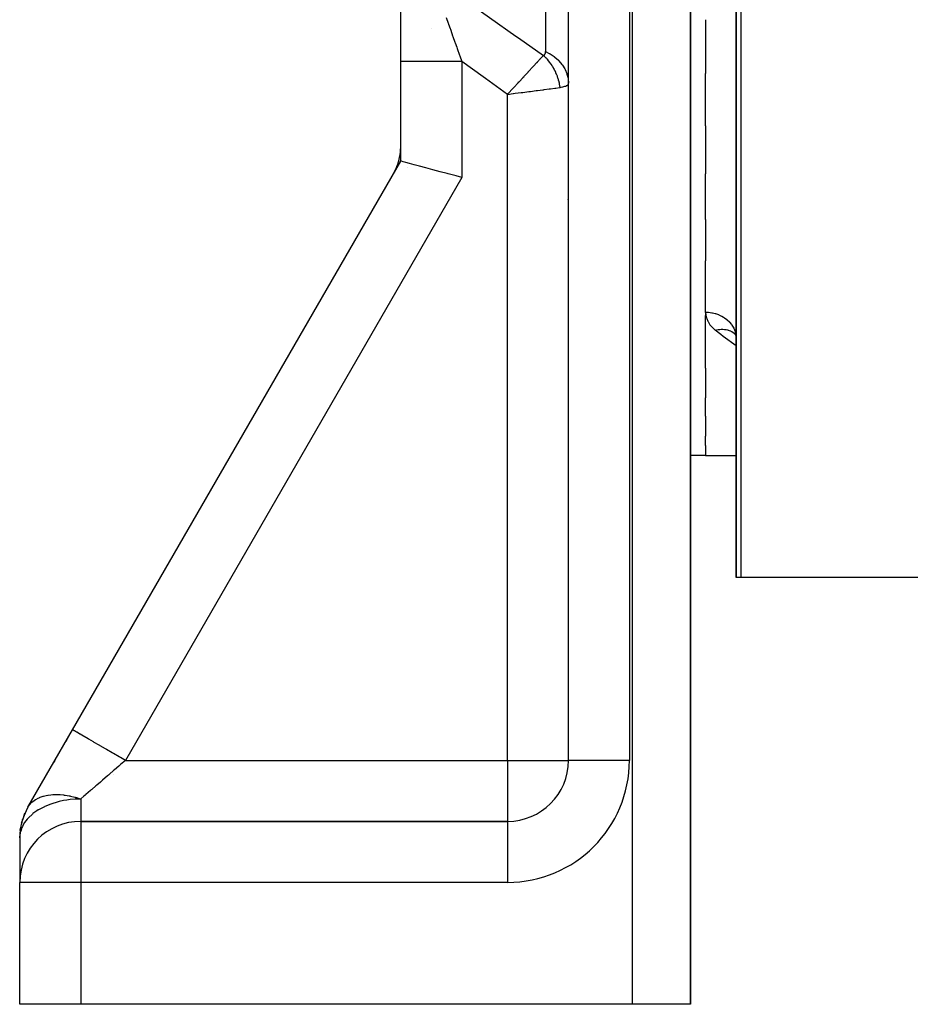
# Model space of a CAD drawing. Units: millimetres. Extents: x -197 to 337, y -205 to 205.
# Drawn here: x -41 to -11, y -205 to -173 of the extents above; entities that cross this region are included whole.
import ezdxf

# ---------------------------------------------------------------- set-up
doc = ezdxf.new("R2010")
doc.units = ezdxf.units.MM
doc.linetypes.add('DASHED', pattern=[9.652, 8.128, -1.524])
doc.layers.add('nevidi', color=4, linetype='DASHED')

msp = doc.modelspace()

# ---------------------------------------------------------------- linework, layer by layer
at = {"color": 2}
for p, q in [((-17, -112.451), (-17, -191.451)), ((-17, -191.451), (-17, -112.451)), ((-22.5, -197.451), (-22.5, -154.887)), ((-22.5, -197.451), (-22.5, -154.887)), ((-18.5, -205.451), (-18.5, -164.657)), ((-18.5, -164.657), (-18.5, -205.451)), ((-28, -174.53), (-28, -170.377)), ((-18, -173.16), (-18, -174.93)), ((-27, -173.443), (-27, -173.441)), ((-28, -177.8), (-28, -174.53)), ((-28, -177.8), (-28, -174.53)), ((-18, -176.642), (-18, -174.93)), ((-18, -176.642), (-18, -178.214)), ((-38.768, -196.451), (-28, -177.8)), ((-38.768, -196.451), (-28, -177.8)), ((-28.1, -177.896), (-28.102, -177.895)), ((-18, -179.717), (-18, -178.214)), ((-22.522, -179.048), (-22.52, -179.057)), ((-18, -179.717), (-18, -181.064)), ((-18, -182.752), (-18, -181.064)), ((-18, -182.764), (-18, -182.752)), ((-18, -182.764), (-18, -182.859)), ((-18, -184.588), (-18, -182.859)), ((-17.066, -183.433), (-17.043, -183.459)), ((-17.062, -183.433), (-17.03, -183.481)), ((-17.056, -183.434), (-17.014, -183.517)), ((-17.01, -183.53), (-17.001, -183.6)), ((-17.005, -183.53), (-17, -183.614)), ((-18, -184.588), (-18, -185.56)), ((-18, -186.162), (-18, -185.56)), ((-18, -186.162), (-18, -186.816)), ((-18, -187.122), (-18, -186.816)), ((-18, -187.122), (-18, -187.451)), ((-18, -187.451), (-18.5, -187.451)), ((-18, -187.451), (-17, -187.451)), ((-18, -187.451), (-17, -187.451)), ((-16.842, -191.451), (-17, -191.451)), ((16.842, -191.451), (-16.842, -191.451)), ((-40.232, -198.986), (-38.768, -196.451)), ((-38.979, -196.816), (-38.953, -196.771)), ((-38.953, -196.771), (-38.979, -196.816)), ((-38.979, -196.816), (-38.953, -196.771)), ((-38.953, -196.771), (-38.979, -196.816)), ((-39.377, -197.506), (-39.352, -197.462)), ((-39.352, -197.462), (-39.377, -197.506)), ((-39.377, -197.506), (-39.352, -197.462)), ((-39.352, -197.462), (-39.377, -197.506)), ((-40.357, -199.246), (-40.329, -199.186)), ((-40.357, -199.246), (-40.344, -199.213)), ((-40.306, -199.131), (-40.325, -199.169)), ((-40.443, -199.515), (-40.451, -199.557)), ((-40.441, -199.508), (-40.424, -199.455)), ((-40.436, -199.487), (-40.43, -199.463)), ((-40.405, -199.382), (-40.417, -199.417)), ((-40.357, -199.246), (-40.376, -199.298)), ((-24.5, -199.451), (-38.5, -199.451)), ((-38.5, -199.451), (-24.5, -199.451)), ((-40.492, -199.857), (-40.494, -199.886)), ((-40.492, -199.861), (-40.493, -199.867)), ((-40.493, -199.864), (-40.493, -199.869)), ((-40.486, -199.75), (-40.474, -199.684)), ((-40.485, -199.752), (-40.475, -199.694)), ((-40.484, -199.735), (-40.473, -199.678)), ((-40.469, -199.643), (-40.476, -199.675)), ((-40.451, -199.559), (-40.451, -199.557)), ((-40.503, -199.986), (-40.499, -199.931)), ((-40.503, -199.986), (-40.499, -199.931)), ((-40.5, -199.986), (-40.5, -201.416)), ((-40.5, -199.986), (-40.5, -201.416)), ((-40.5, -205.451), (-40.5, -201.451)), ((-40.5, -205.451), (-40.5, -201.451)), ((-38.5, -205.451), (-40.5, -205.451)), ((-20.4, -205.451), (-38.5, -205.451)), ((-18.5, -205.451), (-20.4, -205.451))]:
    msp.add_line(p, q, dxfattribs=at)
for points in [[(-26, -178.336), (-26.188, -178.286), (-26.452, -178.215), (-26.476, -178.208), (-26.705, -178.147), (-26.709, -178.146), (-26.953, -178.08), (-27.18, -178.02), (-27.385, -177.965), (-27.566, -177.916), (-27.718, -177.875), (-27.84, -177.843), (-27.928, -177.819), (-27.982, -177.805), (-28, -177.8)], [(-17.048, -183.435), (-17.011, -183.532), (-17.003, -183.567)], [(-40.371, -199.286), (-40.357, -199.246), (-40.344, -199.213)], [(-40.416, -199.424), (-40.436, -199.487), (-40.452, -199.56)], [(-40.443, -199.515), (-40.436, -199.487), (-40.43, -199.463)], [(-40.473, -199.682), (-40.486, -199.75), (-40.49, -199.821)], [(-40.473, -199.674), (-40.484, -199.735), (-40.489, -199.81)], [(-40.486, -199.75), (-40.484, -199.735), (-40.483, -199.722)]]:
    msp.add_lwpolyline(points, dxfattribs=at)
for centre, start, end in [((-30, -177.264), 341.5992, 359.8565), ((-30, -177.264), 331.4836, 341.5992), ((-24.5, -197.451), 270, 0), ((-38.5, -199.986), 150, 180), ((-38.5, -201.451), 90, 180)]:
    msp.add_arc(centre, 2, start, end, dxfattribs=at)
at = {"layer": 'nevidi', "color": 7, "linetype": 'Continuous'}
for p, q in [((-16.842, -112.451), (-16.842, -191.451)), ((-20.5, -153.451), (-20.5, -197.451)), ((-20.4, -205.451), (-20.4, -153.451)), ((-23.25, -165.782), (-23.25, -174.203)), ((-26, -174.53), (-26, -178.336)), ((-24.5, -197.451), (-24.5, -175.608)), ((-27.789, -178), (-27.79, -177.999)), ((-26, -178.336), (-37.036, -197.451)), ((-37.036, -197.451), (-24.5, -197.451)), ((-24.5, -197.451), (-24.5, -199.451)), ((-24.5, -197.451), (-22.5, -197.451)), ((-20.5, -197.451), (-22.5, -197.451)), ((-37.412, -197.902), (-37.413, -197.903)), ((-40.133, -198.844), (-40.134, -198.843)), ((-38.5, -198.718), (-38.5, -199.451)), ((-40.318, -199.202), (-40.316, -199.191)), ((-38.5, -199.451), (-38.5, -201.451)), ((-24.5, -199.451), (-24.5, -201.451)), ((-38.5, -201.451), (-40.5, -201.451)), ((-38.5, -201.451), (-38.5, -205.451)), ((-24.5, -201.451), (-38.5, -201.451))]:
    msp.add_line(p, q, dxfattribs=at)
for points in [[(-27, -171.719), (-26.957, -171.75), (-26.446, -172.119), (-26.104, -172.364), (-26.024, -172.422), (-25.167, -173.032), (-25.086, -173.09), (-24.226, -173.696), (-24.144, -173.753), (-23.318, -174.33)], [(-26.51, -173.091), (-26.447, -173.269), (-26.438, -173.295), (-26.434, -173.306), (-26.383, -173.45), (-26.374, -173.475), (-26.364, -173.502), (-26.3, -173.684), (-26.29, -173.711), (-26.29, -173.712), (-26.225, -173.894), (-26.216, -173.921), (-26.167, -174.058), (-26.15, -174.106), (-26.14, -174.133), (-26.14, -174.134), (-26.083, -174.294), (-26.075, -174.319), (-26.065, -174.347), (-26, -174.53)], [(-24.5, -175.608), (-24.473, -175.578), (-24.465, -175.569), (-24.333, -175.427), (-24.326, -175.42), (-24.297, -175.388), (-24.291, -175.382), (-24.155, -175.234), (-24.154, -175.234), (-24.125, -175.202), (-24.12, -175.197), (-23.987, -175.053), (-23.982, -175.048), (-23.958, -175.022), (-23.953, -175.017), (-23.826, -174.88), (-23.819, -174.871), (-23.8, -174.851), (-23.795, -174.846), (-23.677, -174.718), (-23.667, -174.707), (-23.654, -174.693), (-23.647, -174.686), (-23.538, -174.568), (-23.531, -174.559), (-23.521, -174.549), (-23.512, -174.539), (-23.415, -174.434), (-23.411, -174.43), (-23.405, -174.423), (-23.392, -174.409), (-23.318, -174.33)], [(-23.318, -174.33), (-23.309, -174.325), (-23.308, -174.324), (-23.299, -174.318), (-23.298, -174.318), (-23.29, -174.311), (-23.289, -174.31), (-23.282, -174.302), (-23.281, -174.302), (-23.275, -174.294), (-23.274, -174.293), (-23.269, -174.284), (-23.268, -174.283), (-23.263, -174.274), (-23.263, -174.273), (-23.259, -174.263), (-23.259, -174.262), (-23.256, -174.252), (-23.255, -174.251), (-23.253, -174.24), (-23.253, -174.239), (-23.251, -174.227), (-23.251, -174.226), (-23.25, -174.215), (-23.25, -174.213), (-23.25, -174.203)], [(-22.774, -175.385), (-22.781, -175.335), (-22.782, -175.329), (-22.793, -175.271), (-22.793, -175.268), (-22.794, -175.266), (-22.798, -175.247), (-22.807, -175.208), (-22.808, -175.202), (-22.823, -175.145), (-22.825, -175.139), (-22.831, -175.119), (-22.837, -175.098), (-22.842, -175.082), (-22.844, -175.077), (-22.863, -175.021), (-22.865, -175.015), (-22.882, -174.972), (-22.887, -174.96), (-22.889, -174.954), (-22.89, -174.952), (-22.913, -174.899), (-22.915, -174.894), (-22.94, -174.84), (-22.943, -174.835), (-22.945, -174.83), (-22.955, -174.81), (-22.971, -174.781), (-22.973, -174.776), (-23.003, -174.724), (-23.006, -174.719), (-23.021, -174.694), (-23.033, -174.675), (-23.037, -174.668), (-23.04, -174.664), (-23.073, -174.614), (-23.077, -174.609), (-23.108, -174.565), (-23.111, -174.561), (-23.115, -174.556), (-23.121, -174.548), (-23.151, -174.509), (-23.155, -174.505), (-23.193, -174.459), (-23.197, -174.455), (-23.206, -174.445), (-23.22, -174.429), (-23.237, -174.411), (-23.24, -174.407), (-23.282, -174.365), (-23.286, -174.361), (-23.312, -174.335), (-23.318, -174.33)], [(-23.25, -174.203), (-23.128, -174.267), (-23.12, -174.271), (-23.097, -174.285), (-22.971, -174.371), (-22.965, -174.375), (-22.946, -174.391), (-22.832, -174.491), (-22.83, -174.494), (-22.813, -174.512), (-22.716, -174.626), (-22.715, -174.626), (-22.701, -174.646), (-22.623, -174.77), (-22.623, -174.772), (-22.613, -174.791), (-22.556, -174.922), (-22.555, -174.926), (-22.549, -174.944), (-22.515, -175.081), (-22.514, -175.087), (-22.511, -175.103), (-22.5, -175.242)], [(-26, -174.53), (-26.005, -174.53), (-26.188, -174.53), (-26.233, -174.53), (-26.271, -174.53), (-26.452, -174.53), (-26.495, -174.53), (-26.533, -174.53), (-26.709, -174.53), (-26.749, -174.53), (-26.786, -174.53), (-26.953, -174.53), (-26.99, -174.53), (-27.024, -174.53), (-27.18, -174.53), (-27.213, -174.53), (-27.244, -174.53), (-27.385, -174.53), (-27.414, -174.53), (-27.442, -174.53), (-27.566, -174.53), (-27.59, -174.53), (-27.614, -174.53), (-27.718, -174.53), (-27.738, -174.53), (-27.757, -174.53), (-27.84, -174.53), (-27.854, -174.53), (-27.869, -174.53), (-27.928, -174.53), (-27.938, -174.53), (-27.947, -174.53), (-27.982, -174.53), (-27.986, -174.53), (-27.991, -174.53), (-28, -174.53)], [(-24.5, -175.608), (-25.226, -175.089), (-25.299, -175.036), (-26, -174.53)], [(-22.501, -175.262), (-22.501, -175.264), (-22.505, -175.276), (-22.506, -175.277), (-22.512, -175.289), (-22.513, -175.29), (-22.518, -175.296), (-22.523, -175.301), (-22.524, -175.302), (-22.536, -175.313), (-22.538, -175.314), (-22.553, -175.325), (-22.555, -175.326), (-22.572, -175.334), (-22.574, -175.336), (-22.576, -175.337), (-22.599, -175.346), (-22.601, -175.347), (-22.627, -175.355), (-22.63, -175.356), (-22.659, -175.364), (-22.66, -175.365), (-22.662, -175.365), (-22.696, -175.372), (-22.699, -175.373), (-22.736, -175.38), (-22.74, -175.38), (-22.774, -175.385)], [(-24.5, -175.608), (-24.312, -175.583), (-24.298, -175.582), (-24.246, -175.575), (-24.047, -175.549), (-24.046, -175.549), (-23.995, -175.543), (-23.8, -175.517), (-23.791, -175.516), (-23.751, -175.511), (-23.563, -175.487), (-23.547, -175.485), (-23.516, -175.481), (-23.341, -175.458), (-23.32, -175.455), (-23.297, -175.453), (-23.135, -175.432), (-23.115, -175.429), (-23.095, -175.426), (-22.949, -175.408), (-22.934, -175.406), (-22.915, -175.403), (-22.791, -175.387), (-22.782, -175.386), (-22.774, -175.385)], [(-28.063, -177.909), (-28.073, -177.905), (-28.09, -177.899), (-28.092, -177.899), (-28.1, -177.896)], [(-18, -182.752), (-17.994, -182.837), (-17.992, -182.853), (-17.971, -182.943), (-17.966, -182.959), (-17.929, -183.048), (-17.921, -183.063), (-17.869, -183.148), (-17.859, -183.163), (-17.791, -183.244), (-17.778, -183.258), (-17.694, -183.336), (-17.684, -183.344)], [(-18, -182.752), (-17.91, -182.756), (-17.906, -182.756), (-17.903, -182.756), (-17.797, -182.77), (-17.79, -182.771), (-17.774, -182.775), (-17.686, -182.796), (-17.679, -182.798), (-17.645, -182.808), (-17.579, -182.832), (-17.573, -182.835), (-17.523, -182.856), (-17.478, -182.879), (-17.472, -182.882), (-17.41, -182.918), (-17.384, -182.935), (-17.378, -182.939), (-17.307, -182.992), (-17.298, -183), (-17.293, -183.005), (-17.221, -183.073), (-17.217, -183.078), (-17.217, -183.078), (-17.155, -183.154), (-17.151, -183.159), (-17.141, -183.173), (-17.099, -183.24), (-17.096, -183.246), (-17.08, -183.276), (-17.055, -183.331), (-17.053, -183.337), (-17.036, -183.385), (-17.024, -183.426), (-17.022, -183.433), (-17.009, -183.499), (-17.006, -183.524), (-17.005, -183.53)], [(-17.684, -183.344), (-17.645, -183.334), (-17.593, -183.325), (-17.585, -183.323), (-17.578, -183.322), (-17.537, -183.317), (-17.486, -183.314), (-17.471, -183.314), (-17.464, -183.314), (-17.431, -183.314), (-17.382, -183.318), (-17.36, -183.32), (-17.353, -183.321), (-17.329, -183.325), (-17.283, -183.335), (-17.256, -183.343), (-17.249, -183.345), (-17.233, -183.35), (-17.19, -183.367), (-17.158, -183.381), (-17.152, -183.384), (-17.144, -183.389), (-17.104, -183.412), (-17.07, -183.435), (-17.065, -183.439), (-17.063, -183.44), (-17.051, -183.45)], [(-17, -183.851), (-17.423, -183.551), (-17.504, -183.488), (-17.684, -183.344)], [(-37.036, -197.451), (-37.199, -197.357), (-37.217, -197.346), (-37.237, -197.334), (-37.428, -197.224), (-37.445, -197.214), (-37.465, -197.203), (-37.65, -197.096), (-37.666, -197.087), (-37.685, -197.076), (-37.861, -196.974), (-37.876, -196.966), (-37.893, -196.956), (-38.058, -196.861), (-38.07, -196.853), (-38.086, -196.844), (-38.236, -196.758), (-38.246, -196.752), (-38.261, -196.743), (-38.392, -196.667), (-38.401, -196.662), (-38.413, -196.655), (-38.524, -196.591), (-38.531, -196.587), (-38.541, -196.582), (-38.629, -196.531), (-38.634, -196.528), (-38.642, -196.523), (-38.706, -196.486), (-38.709, -196.485), (-38.714, -196.482), (-38.752, -196.46), (-38.754, -196.459), (-38.756, -196.457), (-38.768, -196.451)], [(-37.036, -197.451), (-37.195, -197.588), (-37.221, -197.611), (-37.253, -197.638), (-37.396, -197.762), (-37.422, -197.785), (-37.558, -197.903), (-37.594, -197.934), (-37.62, -197.956), (-37.789, -198.102), (-37.813, -198.124), (-37.855, -198.16), (-37.977, -198.266), (-38.001, -198.286), (-38.136, -198.404), (-38.158, -198.422), (-38.181, -198.442), (-38.331, -198.572), (-38.352, -198.591), (-38.398, -198.63), (-38.493, -198.713), (-38.5, -198.718)], [(-40.232, -198.986), (-40.178, -198.906), (-40.171, -198.898), (-40.148, -198.871), (-40.137, -198.859), (-40.092, -198.815), (-40.083, -198.808), (-40.025, -198.762), (-39.988, -198.737), (-39.978, -198.731), (-39.9, -198.689), (-39.867, -198.674), (-39.856, -198.669), (-39.826, -198.657), (-39.768, -198.636), (-39.731, -198.625), (-39.718, -198.621), (-39.629, -198.6), (-39.581, -198.591), (-39.567, -198.589), (-39.484, -198.579), (-39.418, -198.573), (-39.404, -198.573), (-39.333, -198.57), (-39.246, -198.572), (-39.23, -198.572), (-39.175, -198.575), (-39.065, -198.586), (-39.049, -198.588), (-39.009, -198.593), (-38.877, -198.616), (-38.861, -198.619), (-38.832, -198.625), (-38.699, -198.657), (-38.686, -198.661), (-38.669, -198.666), (-38.643, -198.673), (-38.5, -198.718)], [(-38.5, -198.718), (-38.644, -198.722), (-38.688, -198.724), (-38.852, -198.738), (-38.953, -198.751), (-39.063, -198.77), (-39.209, -198.801), (-39.274, -198.817), (-39.451, -198.871), (-39.453, -198.872), (-39.484, -198.883), (-39.68, -198.963), (-39.693, -198.969), (-39.885, -199.072), (-39.895, -199.078), (-39.94, -199.106), (-40.066, -199.198), (-40.085, -199.213), (-40.218, -199.338), (-40.237, -199.357), (-40.252, -199.375), (-40.34, -199.489), (-40.384, -199.561), (-40.415, -199.62), (-40.428, -199.65), (-40.47, -199.768), (-40.482, -199.817), (-40.494, -199.889), (-40.5, -199.986)]]:
    msp.add_lwpolyline(points, dxfattribs=at)
msp.add_arc((-24.5, -197.451), 4, 270, 0, dxfattribs=at)

doc.saveas('drawing.dxf')
